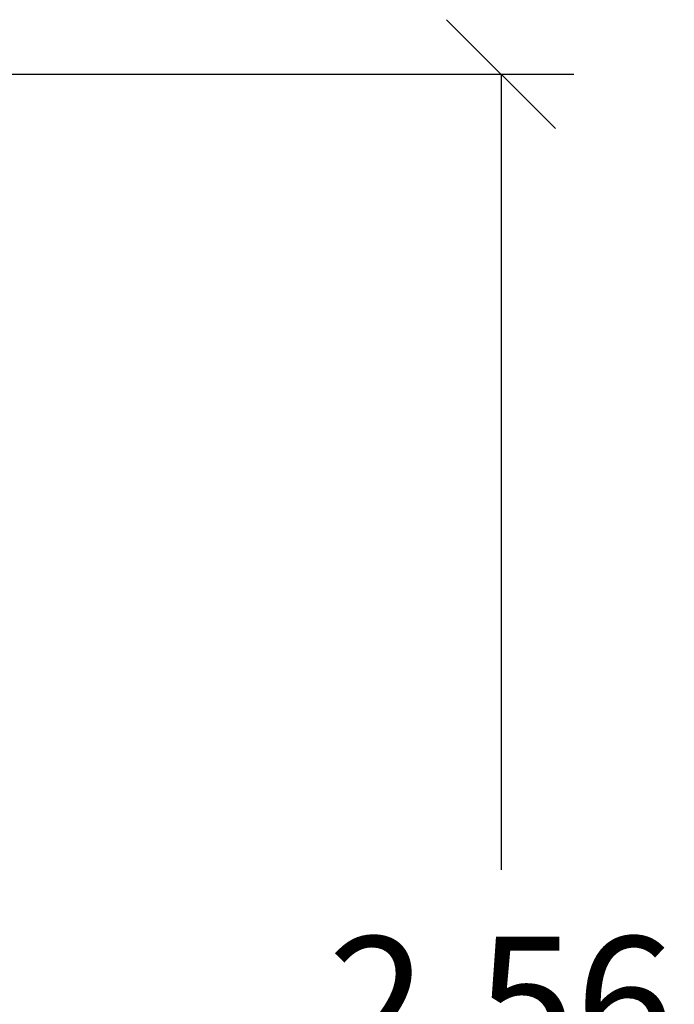
# Model space of a CAD drawing. Units: millimetres. Extents: x 131.7 to 144.7, y 1470.3 to 1482.2.
# Drawn here: x 139.3 to 140.2, y 1479.1 to 1480.5 of the extents above; entities that cross this region are included whole.
import ezdxf

# ---------------------------------------------------------------- set-up
doc = ezdxf.new("R2010")
doc.units = ezdxf.units.MM
doc.header["$PDSIZE"] = -1
doc.layers.add('DIASTASEIS', color=253, linetype='Continuous', lineweight=5)
doc.styles.get("Standard").update_dxf_attribs({"font": 'ARIALN.TTF'})
doc.dimstyles.get("Standard").update_dxf_attribs({"dimtxt": 0.18, "dimasz": 0.15, "dimexe": 0.1, "dimexo": 0, "dimgap": 0.09, "dimtad": 0, "dimtih": 1, "dimtoh": 1, "dimzin": 0, "dimdsep": 46, "dimtxsty": 'Standard', "dimblk": 'OBLIQUE', "dimcen": 0.09, "dimadec": 0, "dimazin": 0, "dimtfac": 1, "dimtofl": 0, "dimtmove": 0, "dimatfit": 3, "dimldrblk": 'OBLIQUE', "dimfxl": 1, "dimtolj": 1, "dimtzin": 0, "dimarcsym": 0})

# ---------------------------------------------------------------- blocks, each defined once
blk = doc.blocks.new('_Oblique')
at = {"color": 0, "linetype": 'ByBlock', "lineweight": -2}
blk.add_line((-0.5, -0.5), (0.5, 0.5), dxfattribs=at)
blk = doc.blocks.new('*D141')
at = {"layer": 'Defpoints', "color": 0}
for p in [(139.1493, 1480.4282), (139.2398, 1477.8718), (139.923, 1477.8718)]:
    blk.add_point(p, dxfattribs=at)
at = {"layer": 'DIASTASEIS', "color": 0, "lineweight": -2}
for p, q in [((139.1493, 1480.4282), (140.023, 1480.4282)), ((139.923, 1480.4282), (139.923, 1479.3319)), ((139.923, 1477.8718), (139.923, 1478.9681)), ((139.2398, 1477.8718), (140.023, 1477.8718))]:
    blk.add_line(p, q, dxfattribs=at)
at = {"layer": 'DIASTASEIS', "color": 0, "linetype": 'ByBlock', "lineweight": -2, "xscale": 0.15, "yscale": 0.15, "zscale": 0.15}
for p, rotation in [((139.923, 1480.4282), 90), ((139.923, 1477.8718), 270)]:
    blk.add_blockref('_Oblique', p, dxfattribs=dict(at, rotation=rotation))
at = {"layer": 'DIASTASEIS', "color": 0, "insert": (139.923, 1479.15), "char_height": 0.18, "attachment_point": 5}
blk.add_mtext('\\A1;2.56', dxfattribs=at)

msp = doc.modelspace()

# ---------------------------------------------------------------- dimensions: what is measured, and where the dimension line sits
at = {"layer": 'DIASTASEIS'}
dim = msp.add_linear_dim(base=(139.923, 1477.8718), p1=(139.1493, 1480.4282), p2=(139.2398, 1477.8718), angle=90, dimstyle='Standard', dxfattribs=at)
dim.commit()
dim.dimension.update_dxf_attribs({"geometry": '*D141', "text_midpoint": (139.923, 1479.15)})

doc.saveas('drawing.dxf')
